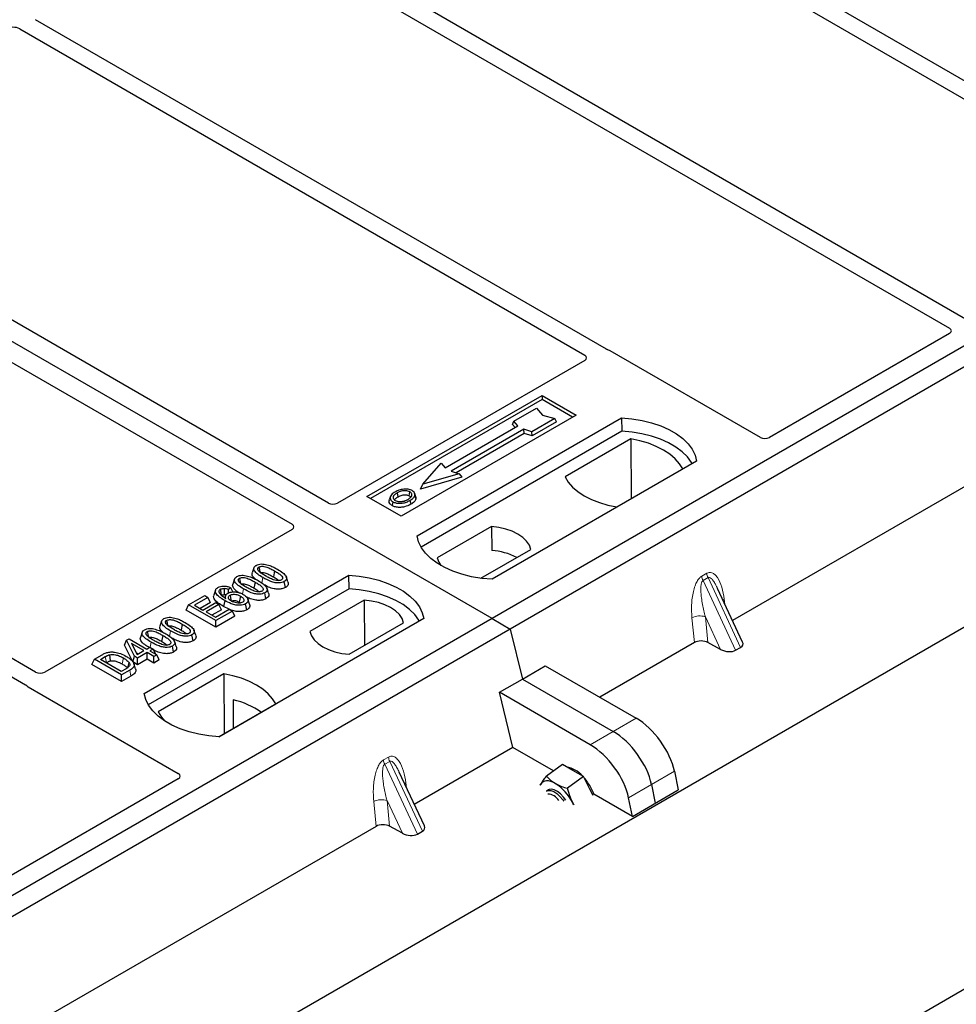
# Model space of a CAD drawing. Units: millimetres. Extents: x 0 to 420, y 0 to 297.
# Drawn here: x 358 to 373, y 167 to 182 of the extents above; entities that cross this region are included whole.
import ezdxf

# ---------------------------------------------------------------- set-up
doc = ezdxf.new("R2010")
doc.units = ezdxf.units.MM

msp = doc.modelspace()

# ---------------------------------------------------------------- linework, layer by layer
at = {"color": 7, "linetype": 'Continuous', "lineweight": 25}
for p, q in [((365.34694, 172.61012), (327.51673, 194.44904)), ((375.90952, 179.11578), (364.64827, 185.61676)), ((364.40078, 185.47389), (375.66203, 178.9729)), ((372.70986, 177.26865), (361.44861, 183.76963)), ((361.20113, 183.62676), (372.46238, 177.12578)), ((383.73172, 183.22343), (365.34694, 172.61012)), ((384.01456, 183.06015), (365.62979, 172.44684)), ((367.12583, 176.798), (358.24895, 181.92251)), ((358.00147, 181.77964), (366.78784, 176.70737)), ((396.64559, 180.67692), (236.13235, 88.0146)), ((238.12993, 94.80125), (386.29928, 180.3376)), ((362.80205, 174.40582), (354.01467, 179.47867)), ((353.44898, 179.1521), (362.23636, 174.07926)), ((372.4628, 177.04458), (369.65961, 175.42633)), ((358.24953, 171.77831), (349.46315, 176.85057)), ((349.21567, 176.7077), (358.09254, 171.58319)), ((369.51956, 175.42633), (367.18473, 176.7742)), ((366.78826, 176.62617), (362.94209, 174.40582)), ((363.4024, 174.50827), (366.12476, 176.07986)), ((366.12476, 176.07986), (366.65509, 175.7737)), ((366.12476, 176.07986), (366.12476, 176.01742)), ((375.21194, 176.11594), (369.08767, 172.58047)), ((366.12476, 176.01742), (363.45647, 174.47705)), ((366.60102, 175.74249), (366.12476, 176.01742)), ((366.65509, 175.7737), (363.93273, 174.20212)), ((365.68522, 175.68046), (366.03877, 175.88456)), ((366.03877, 175.88456), (366.13305, 175.77571)), ((366.13305, 175.77571), (366.32161, 175.72128)), ((364.18022, 173.89596), (367.3622, 175.73288)), ((364.61749, 174.95386), (365.74886, 175.60699)), ((365.66403, 175.62937), (365.68522, 175.68046)), ((365.70523, 175.5818), (365.66403, 175.62937)), ((365.74886, 175.60699), (365.68522, 175.68046)), ((366.32161, 175.72128), (365.96806, 175.51718)), ((366.35102, 175.67096), (365.9715, 175.45187)), ((366.35102, 175.67096), (366.32161, 175.72128)), ((367.3622, 175.73288), (367.36548, 175.52352)), ((367.36548, 175.52352), (364.24408, 173.72157)), ((365.84078, 175.55392), (364.70941, 174.90079)), ((365.84422, 175.48861), (364.78712, 174.87836)), ((365.96806, 175.51718), (365.84078, 175.55392)), ((365.84422, 175.48861), (365.84078, 175.55392)), ((365.9715, 175.45187), (365.84422, 175.48861)), ((365.9715, 175.45187), (365.96806, 175.51718)), ((367.50489, 175.40346), (366.48321, 174.81366)), ((367.50489, 175.40346), (367.51053, 174.47497)), ((364.271, 174.70077), (364.55385, 175.02734)), ((364.55385, 175.02734), (364.61749, 174.95386)), ((368.52892, 175.05935), (365.34694, 173.22243)), ((364.83669, 174.86405), (364.271, 174.70077)), ((364.70941, 174.90079), (364.83669, 174.86405)), ((364.83669, 174.86405), (364.87563, 174.81098)), ((367.29021, 174.34778), (368.31189, 174.93759)), ((364.87563, 174.81098), (364.23206, 174.62521)), ((364.23206, 174.62521), (364.271, 174.70077)), ((364.16199, 174.50579), (364.14487, 174.557)), ((363.93273, 174.20212), (363.4024, 174.50827)), ((363.76596, 174.50767), (363.74885, 174.45649)), ((362.23636, 173.99841), (358.39019, 171.77807)), ((365.33968, 174.04125), (364.49417, 173.55315)), ((365.33968, 174.04125), (365.34249, 173.66902)), ((365.17366, 173.23818), (365.95222, 173.68764)), ((361.644, 173.40129), (361.61772, 173.32266)), ((361.96587, 173.35243), (361.94692, 173.25984)), ((359.93758, 171.44674), (363.11956, 173.28366)), ((361.3415, 173.22666), (361.31522, 173.14803)), ((361.66338, 173.1778), (361.64443, 173.08521)), ((362.13331, 173.09427), (362.11438, 173.18688)), ((363.12284, 173.07429), (363.11956, 173.28366)), ((363.12284, 173.07429), (360.00144, 171.27235)), ((361.0465, 173.05432), (361.02018, 172.97559)), ((361.2865, 173.09065), (361.24793, 173.06202)), ((361.25089, 173.01062), (361.24793, 173.06202)), ((361.31734, 173.02587), (361.2865, 173.09065)), ((361.83082, 172.91964), (361.81188, 173.01225)), ((369.24427, 172.24555), (368.85423, 173.07972)), ((360.62586, 172.82378), (360.87931, 172.9701)), ((360.9289, 172.94147), (360.71953, 172.8206)), ((360.9668, 172.85982), (360.80919, 172.76883)), ((360.85176, 172.74426), (361.05012, 172.85877)), ((360.87931, 172.9701), (360.9289, 172.94147)), ((360.9668, 172.85982), (360.9289, 172.94147)), ((361.05012, 172.85877), (361.09971, 172.83014)), ((361.20364, 172.96736), (361.19295, 172.93538)), ((361.41717, 172.86715), (361.43476, 172.85415)), ((361.53461, 172.74864), (361.51559, 172.8412)), ((361.57687, 172.834), (361.55063, 172.91252)), ((363.35978, 172.89828), (362.51427, 172.41018)), ((363.35978, 172.89828), (363.36505, 172.19409)), ((360.58796, 172.74213), (360.62586, 172.82378)), ((361.05012, 172.47533), (360.58796, 172.74213)), ((361.05012, 172.57886), (360.62586, 172.82378)), ((360.71953, 172.8206), (360.85176, 172.74426)), ((361.09971, 172.83014), (360.90135, 172.71563)), ((360.90135, 172.71563), (361.04461, 172.63293)), ((361.1376, 172.74849), (360.99102, 172.66387)), ((361.04461, 172.63293), (361.2595, 172.75698)), ((361.30909, 172.72836), (361.05012, 172.57886)), ((361.1376, 172.74849), (361.09971, 172.83014)), ((361.25819, 172.75623), (361.17106, 172.79929)), ((361.2595, 172.75698), (361.30909, 172.72836)), ((361.34698, 172.6467), (361.30909, 172.72836)), ((365.34694, 172.61012), (346.96217, 161.99682)), ((360.20866, 172.57269), (360.18238, 172.49405)), ((361.34698, 172.6467), (361.05012, 172.47533)), ((361.05012, 172.47533), (361.05012, 172.57886)), ((364.28628, 172.61012), (361.1043, 170.7732)), ((363.12682, 172.05657), (363.97232, 172.54466)), ((365.34694, 172.61012), (365.62979, 172.44684)), ((365.62979, 172.44684), (347.24501, 161.83354)), ((359.90617, 172.39806), (359.87989, 172.31943)), ((360.53054, 172.52383), (360.51159, 172.43124)), ((365.62979, 172.44684), (365.8186, 171.67113)), ((359.63065, 172.19584), (359.66081, 172.27303)), ((359.66081, 172.27303), (359.70239, 172.29704)), ((359.78504, 172.02667), (359.66081, 172.27303)), ((359.70239, 172.29704), (359.97789, 172.138)), ((359.93381, 172.11255), (359.74208, 172.22323)), ((359.74208, 172.22323), (359.82852, 172.05177)), ((360.22804, 172.3492), (360.20909, 172.25661)), ((360.69798, 172.26566), (360.67904, 172.35828)), ((368.49442, 172.238), (367.02256, 171.38831)), ((368.90187, 172.13117), (368.70404, 172.23914)), ((359.76124, 171.93688), (359.63065, 172.19584)), ((359.81569, 172.07721), (359.84414, 172.06079)), ((359.82852, 172.05177), (359.93381, 172.11255)), ((359.9834, 172.08392), (359.83463, 171.99804)), ((359.97789, 172.138), (360.02748, 172.16662)), ((360.08809, 172.02349), (359.9834, 172.08392)), ((359.9834, 171.98039), (359.9834, 172.08392)), ((360.02748, 172.16662), (360.07707, 172.138)), ((360.07707, 172.138), (360.02748, 172.10937)), ((360.02748, 172.10937), (360.13217, 172.04893)), ((360.07707, 172.138), (360.11336, 172.05979)), ((360.39548, 172.09104), (360.37655, 172.18365)), ((369.13519, 172.11886), (369.21318, 172.16388)), ((359.12508, 171.89762), (359.16297, 171.97927)), ((359.16297, 171.97927), (359.28255, 172.04831)), ((359.58724, 171.73435), (359.16297, 171.97927)), ((359.25664, 171.97609), (359.33111, 172.01908)), ((359.58173, 171.78843), (359.25664, 171.97609)), ((359.34631, 171.92433), (359.34992, 171.92641)), ((359.76124, 171.93688), (359.78504, 172.02667)), ((359.83463, 171.89451), (359.76124, 171.93688)), ((359.83463, 171.99804), (359.78504, 172.02667)), ((359.83463, 171.89451), (359.83463, 171.99804)), ((359.9834, 171.98039), (359.83463, 171.89451)), ((360.08809, 171.91996), (359.9834, 171.98039)), ((360.13217, 172.04893), (360.08809, 172.02349)), ((360.08809, 171.91996), (360.08809, 172.02349)), ((360.17006, 171.96728), (360.08809, 171.91996)), ((360.17006, 171.96728), (360.13217, 172.04893)), ((359.58724, 171.63082), (359.12508, 171.89762)), ((359.6574, 171.83211), (359.58173, 171.78843)), ((359.71233, 171.80657), (359.58724, 171.73435)), ((359.80314, 171.83192), (359.7769, 171.91043)), ((365.8186, 171.67113), (366.17563, 171.87723)), ((366.17563, 171.87723), (367.5882, 171.06177)), ((359.58724, 171.63082), (359.58724, 171.73435)), ((359.73143, 171.71406), (359.58724, 171.63082)), ((361.17629, 171.75003), (360.1546, 171.16023)), ((361.17629, 171.75003), (361.18192, 170.82154)), ((365.46157, 171.46502), (365.8186, 171.67113)), ((365.8186, 171.67113), (367.23117, 170.85567)), ((358.13377, 171.54919), (360.46859, 170.20132)), ((365.67027, 170.60765), (365.46157, 171.46502)), ((366.87415, 170.64956), (365.46157, 171.46502)), ((361.32145, 171.34772), (361.32352, 170.90329)), ((361.09869, 170.7735), (361.98329, 171.28416)), ((365.67027, 170.60765), (364.13792, 169.72305)), ((366.30419, 170.2417), (365.67027, 170.60765)), ((366.44123, 170.34306), (366.19316, 170.15959)), ((366.60446, 170.24935), (366.44123, 170.34306)), ((366.76768, 170.15565), (366.60446, 170.24935)), ((368.18455, 170.23703), (368.24346, 169.94661)), ((360.46859, 170.12047), (357.6654, 168.50223)), ((364.29452, 169.38812), (363.90448, 170.22229)), ((366.76768, 170.15565), (366.51961, 169.97218)), ((366.86944, 169.95817), (366.76768, 170.15565)), ((366.10668, 170.03732), (366.09643, 170.01537)), ((366.09706, 170.01852), (366.10668, 170.03732)), ((366.223, 169.94714), (366.19597, 169.92715)), ((366.91896, 169.86206), (366.86944, 169.95817)), ((367.52941, 169.53439), (368.24346, 169.94661)), ((367.82752, 170.03092), (367.88644, 169.7405)), ((367.52941, 169.53439), (366.92984, 169.88051)), ((367.52941, 169.53439), (367.4705, 169.82482)), ((366.61563, 169.71564), (366.59635, 169.7562)), ((366.59635, 169.7562), (366.61961, 169.71524)), ((363.54468, 169.38057), (357.42041, 165.84511)), ((363.95213, 169.27374), (363.75429, 169.38171)), ((364.18545, 169.26143), (364.26343, 169.30645))]:
    msp.add_line(p, q, dxfattribs=at)
at = {"color": 8, "linetype": 'Continuous', "lineweight": 18}
for p, q in [((368.60849, 173.27025), (368.68648, 173.31527)), ((361.7671, 173.16366), (361.78421, 173.24736)), ((368.70624, 173.24808), (368.62825, 173.20306)), ((369.13519, 172.11886), (368.62825, 173.20306)), ((368.70624, 173.24808), (369.21318, 172.16388)), ((361.46528, 172.99232), (361.48172, 173.07274)), ((368.95823, 172.9123), (368.96795, 172.83651)), ((368.49442, 172.238), (368.45623, 172.6225)), ((368.90187, 172.13117), (368.66429, 172.63928)), ((368.66429, 172.63928), (368.70404, 172.23914)), ((360.33177, 172.33505), (360.34888, 172.41876)), ((360.03022, 172.16504), (360.04639, 172.24414)), ((359.33111, 172.01908), (359.34992, 171.92641)), ((359.73143, 171.71406), (359.71233, 171.80657)), ((367.5882, 171.06177), (367.23117, 170.85567)), ((367.23117, 170.85567), (366.87415, 170.64956)), ((363.65875, 170.41282), (363.73673, 170.45784)), ((363.75649, 170.39065), (363.6785, 170.34563)), ((363.75649, 170.39065), (364.26343, 169.30645)), ((364.18545, 169.26143), (363.6785, 170.34563)), ((367.82752, 170.03092), (368.18455, 170.23703)), ((364.00848, 170.05487), (364.0182, 169.97908)), ((367.4705, 169.82482), (367.82752, 170.03092)), ((363.95213, 169.27374), (363.71454, 169.78186)), ((363.71454, 169.78186), (363.75429, 169.38171)), ((363.54468, 169.38057), (363.50648, 169.76507))]:
    msp.add_line(p, q, dxfattribs=at)
at = {"color": 7, "linetype": 'Continuous', "lineweight": 25, "flags": 128}
for points in [[(367.3622, 175.73288), (367.52312, 175.71872), (367.67965, 175.69292), (367.82927, 175.6559), (367.96957, 175.60826), (368.09831, 175.55075), (368.21342, 175.4843), (368.31304, 175.40998), (368.39558, 175.32898), (368.4597, 175.24261), (368.50439, 175.15225), (368.52892, 175.05935)], [(368.46126, 175.02028), (368.45061, 175.03819), (368.38695, 175.12352), (368.30519, 175.20355), (368.20662, 175.27699), (368.09282, 175.34269), (367.9656, 175.39959), (367.82698, 175.44679), (367.67916, 175.48354), (367.52451, 175.50925), (367.36548, 175.52352)], [(368.31189, 174.93759), (368.26214, 175.0186), (368.195, 175.09532), (368.11157, 175.16651), (368.01318, 175.23102), (367.90143, 175.28782), (367.77812, 175.33598), (367.64522, 175.37474), (367.50489, 175.40346)], [(366.48321, 174.81366), (366.53297, 174.73264), (366.6001, 174.65593), (366.68353, 174.58474), (366.78192, 174.52022), (366.89367, 174.46343), (367.01699, 174.41526), (367.14988, 174.37651), (367.29021, 174.34778)], [(363.88678, 174.50535), (363.88066, 174.53546), (363.87453, 174.56557)], [(364.05767, 174.52046), (364.06383, 174.55055), (364.06999, 174.58065)], [(364.14529, 174.52513), (364.15391, 174.49784), (364.16252, 174.47056)], [(363.80625, 174.42791), (363.80008, 174.39782), (363.79392, 174.36774)], [(364.07052, 174.44779), (364.0767, 174.41771), (364.08288, 174.38763)], [(365.95222, 173.68764), (365.92796, 173.75334), (365.88541, 173.81586), (365.82569, 173.87352), (365.75044, 173.92477), (365.66168, 173.96821), (365.5618, 174.00268), (365.45349, 174.02725), (365.33968, 174.04125)], [(365.34694, 173.22243), (365.18602, 173.23659), (365.02949, 173.26239), (364.87987, 173.29941), (364.73956, 173.34705), (364.61083, 173.40456), (364.49572, 173.47101), (364.3961, 173.54533), (364.31356, 173.62633), (364.24943, 173.7127), (364.20475, 173.80307), (364.18022, 173.89596)], [(364.49417, 173.55315), (364.51843, 173.48745), (364.55126, 173.43684)], [(361.72188, 173.41197), (361.72965, 173.374), (361.73779, 173.33419)], [(361.41939, 173.23734), (361.42715, 173.19938), (361.43529, 173.15957)], [(362.1736, 173.18154), (362.16058, 173.22054), (362.14756, 173.25955)], [(363.11956, 173.28366), (363.28048, 173.2695), (363.43701, 173.2437), (363.58663, 173.20668), (363.72693, 173.15903), (363.85567, 173.10152), (363.97078, 173.03507), (364.0704, 172.96075), (364.15294, 172.87976), (364.21706, 172.79338), (364.26175, 172.70302), (364.28628, 172.61012)], [(361.14188, 172.9736), (361.13315, 173.01625), (361.12292, 173.0662)], [(361.18396, 173.07827), (361.18245, 173.02274), (361.18131, 172.98121)], [(361.8711, 173.00691), (361.85808, 173.04591), (361.84506, 173.08492)], [(364.21862, 172.57106), (364.20797, 172.58897), (364.14431, 172.6743), (364.06255, 172.75432), (363.96398, 172.82777), (363.85018, 172.89346), (363.72296, 172.95036), (363.58434, 172.99757), (363.43652, 173.03431), (363.28187, 173.06003), (363.12284, 173.07429)], [(361.18999, 172.8919), (361.18052, 172.8456), (361.17106, 172.79929)], [(361.27341, 172.97495), (361.28221, 172.93142), (361.29216, 172.88223)], [(361.43613, 172.95974), (361.42665, 172.91344), (361.41717, 172.86715)], [(363.97232, 172.54466), (363.94806, 172.61037), (363.90551, 172.67289), (363.8458, 172.73055), (363.77054, 172.78179), (363.68178, 172.82524), (363.5819, 172.85971), (363.47359, 172.88427), (363.35978, 172.89828)], [(360.28655, 172.58337), (360.29431, 172.5454), (360.30245, 172.50559)], [(359.98405, 172.40874), (359.99182, 172.37077), (359.99996, 172.33096)], [(360.73826, 172.35293), (360.72524, 172.39194), (360.71222, 172.43095)], [(362.51427, 172.41018), (362.53853, 172.34448), (362.58109, 172.28195), (362.6408, 172.22429), (362.71606, 172.17305), (362.80482, 172.12961), (362.9047, 172.09514), (363.01301, 172.07057), (363.12682, 172.05657)], [(360.43577, 172.17831), (360.42275, 172.21731), (360.40973, 172.25632)], [(359.39955, 172.04885), (359.40433, 172.0008), (359.4091, 171.95274)], [(359.70139, 171.92888), (359.68911, 171.88496), (359.67683, 171.84104)], [(361.98329, 171.28416), (361.93353, 171.36517), (361.8664, 171.44189), (361.78296, 171.51308), (361.68458, 171.57759), (361.57283, 171.63439), (361.44951, 171.68255), (361.31662, 171.72131), (361.17629, 171.75003)], [(361.1043, 170.7732), (360.94338, 170.78736), (360.78685, 170.81316), (360.63723, 170.85018), (360.49692, 170.89783), (360.36818, 170.95534), (360.25308, 171.02179), (360.15346, 171.09611), (360.07092, 171.17711), (360.00679, 171.26348), (359.96211, 171.35384), (359.93758, 171.44674)], [(360.1546, 171.16023), (360.20436, 171.07922), (360.25179, 171.02263)], [(366.33137, 170.04738), (366.29481, 170.06599), (366.25957, 170.07912), (366.22625, 170.08656), (366.19541, 170.08817), (366.16759, 170.08393), (366.14326, 170.07391), (366.12284, 170.05829), (366.10668, 170.03732)], [(366.19597, 169.92715), (366.22186, 169.9384), (366.26137, 169.9376), (366.30705, 169.92111), (366.35551, 169.89017), (366.40318, 169.84706), (366.44649, 169.79498), (366.46177, 169.77264)], [(366.49258, 169.78668), (366.45658, 169.83708), (366.41108, 169.88593), (366.36265, 169.92441), (366.31489, 169.94967), (366.27134, 169.95984), (366.23524, 169.95416), (366.223, 169.94714)], [(366.92984, 169.88051), (366.92308, 169.89995), (366.89044, 169.97371)]]:
    msp.add_lwpolyline(points, dxfattribs=at)
at = {"color": 8, "linetype": 'Continuous', "lineweight": 18, "flags": 128}
for points in [[(368.93895, 172.89854), (368.93992, 172.89937), (368.95823, 172.9123)], [(359.61461, 171.99846), (359.60512, 171.95217), (359.59563, 171.90589)], [(363.9892, 170.04111), (363.99018, 170.04194), (364.00848, 170.05487)]]:
    msp.add_lwpolyline(points, dxfattribs=at)
at = {"color": 7, "linetype": 'Continuous', "lineweight": 25}
for centre, radius, start, end in [((365.28372, 172.69806), 0.97274, 62.50722, 86.535942), ((361.03192, 170.09353), 1.28717, 55.413394, 77.00104), ((366.4268, 169.88198), 0.43097, 40.963202, 79.317795), ((366.1801, 169.60477), 0.80044, 27.446593, 41.846162), ((365.94382, 169.42854), 0.73018, 26.663009, 57.942757), ((366.20627, 169.67206), 0.20993, 31.965811, 88.039566)]:
    msp.add_arc(centre, radius, start, end, dxfattribs=at)
at = {"color": 8, "linetype": 'Continuous', "lineweight": 18}
for centre, radius, start, end in [((368.90414, 173.34277), 0.21939, 187.201049, 205.569547), ((368.82615, 173.29775), 0.21939, 187.201049, 205.569547), ((368.58044, 172.3807), 0.27183, 72.03349, 117.188958), ((363.8764, 170.44032), 0.21939, 187.201049, 205.569547), ((363.95439, 170.48534), 0.21939, 187.201049, 205.569547), ((363.63069, 169.52328), 0.27183, 72.03349, 117.188958)]:
    msp.add_arc(centre, radius, start, end, dxfattribs=at)
at = {"color": 7, "linetype": 'Continuous', "lineweight": 25}
for centre, major_axis, ratio, start_param, end_param in [((357.8958, 181.71771), (0.15, 0), 0.58168964, 0.78919626, 2.35239639), ((372.39053, 177.0853), (0.10129, -0.00051), 0.5703075, 5.50967628, 7.06834258), ((366.716, 176.6669), (0.10129, -0.00051), 0.5703075, 5.50967628, 7.06834258), ((367.11471, 176.73218), (0.1, 0), 0.5885797, 0.79508335, 1.14385072), ((369.58958, 175.46835), (0.1, 0), 0.5885797, 3.936676, 5.48810196), ((362.87207, 174.44784), (0.1, 0), 0.5885797, 3.936676, 5.48810196), ((362.16357, 174.03884), (0.10196, 0), 0.56621236, 5.50747233, 7.05889829), ((368.60128, 172.17603), (0.15057, -0.00126), 0.57858637, 0.82458815, 2.36470515), ((369.08126, 172.24004), (0.16845, -0.03031), 0.55151739, 5.70491011, 6.6549599), ((369.00327, 172.19502), (0.16845, -0.03031), 0.55151739, 4.16902037, 5.70491011), ((358.31964, 171.81978), (0.10007, -0.00053), 0.58431173, 3.93916949, 5.49783579), ((358.20655, 171.58961), (0.10196, 0), 0.56621236, 3.56853826, 3.91730564), ((367.66274, 170.4924), (-0.44408, 0.60843), 0.49196336, 3.96157288, 5.44510274), ((367.30571, 170.28629), (-0.44408, 0.60843), 0.49196336, 3.96157288, 5.44510274), ((366.94868, 170.08018), (-0.44408, 0.60843), 0.49196336, 3.96157288, 5.44510274), ((360.39581, 170.1609), (0.10196, 0), 0.56621236, 5.50747233, 7.05889829), ((363.65154, 169.3186), (0.15057, -0.00126), 0.57858637, 0.82458815, 2.36470515), ((364.13151, 169.38261), (0.16845, -0.03031), 0.55151739, 5.70491011, 6.6549599), ((364.05352, 169.33759), (0.16845, -0.03031), 0.55151739, 4.16902037, 5.70491011)]:
    msp.add_ellipse(centre, major_axis=major_axis, ratio=ratio, start_param=start_param, end_param=end_param, dxfattribs=at)
for points, knots in [([(367.15612, 176.78576), (367.15072, 176.7874), (367.14254, 176.78988), (367.13269, 176.79425), (367.12812, 176.79674), (367.12583, 176.798)], [0, 0, 0, 0, 0.491969333, 0.74498878, 1, 1, 1, 1]), ([(367.15612, 176.78576), (367.15072, 176.7874), (367.14254, 176.78988), (367.13269, 176.79425), (367.12812, 176.79674), (367.12583, 176.798)], [0, 0, 0, 0, 0.491969333, 0.74498878, 1, 1, 1, 1]), ([(363.84387, 174.58272), (363.82123, 174.56813), (363.78497, 174.54476), (363.7611, 174.50337), (363.76254, 174.4687), (363.78224, 174.44299), (363.80047, 174.43154), (363.80625, 174.42791)], [0, 0, 0, 0, 0.33256791, 0.53255571, 0.73347326, 0.91545454, 1, 1, 1, 1]), ([(363.87453, 174.56557), (363.85605, 174.55392), (363.82819, 174.53637), (363.80771, 174.5065), (363.80643, 174.48236), (363.81878, 174.46156), (363.8341, 174.45154), (363.84045, 174.44738)], [0, 0, 0, 0, 0.34877824, 0.52564357, 0.70353923, 0.87724806, 1, 1, 1, 1]), ([(363.97294, 174.62326), (363.95975, 174.62153), (363.93432, 174.6182), (363.88904, 174.6057), (363.86173, 174.59181), (363.84387, 174.58272)], [0, 0, 0, 0, 0.27153343, 0.52362658, 1, 1, 1, 1]), ([(364.06999, 174.58065), (364.06015, 174.58536), (364.03989, 174.59506), (363.99871, 174.60002), (363.9557, 174.59726), (363.91215, 174.58531), (363.88789, 174.57258), (363.87453, 174.56557)], [0, 0, 0, 0, 0.17225862, 0.35447336, 0.55448452, 0.75462439, 1, 1, 1, 1]), ([(363.88678, 174.50535), (363.90612, 174.51523), (363.93488, 174.52992), (363.9846, 174.53668), (364.01908, 174.53489), (364.0435, 174.52797), (364.054, 174.5224), (364.05767, 174.52046)], [0, 0, 0, 0, 0.39404297, 0.58598289, 0.77829649, 0.92258077, 1, 1, 1, 1]), ([(364.10419, 174.60012), (364.08916, 174.60723), (364.05993, 174.62105), (364.01109, 174.62596), (363.98304, 174.62398), (363.97294, 174.62326)], [0, 0, 0, 0, 0.40401189, 0.78531098, 1, 1, 1, 1]), ([(364.03945, 174.46471), (364.05688, 174.47585), (364.08405, 174.49322), (364.10263, 174.52349), (364.10255, 174.54725), (364.09045, 174.56717), (364.07638, 174.57644), (364.06999, 174.58065)], [0, 0, 0, 0, 0.33950006, 0.52937578, 0.72004699, 0.8728419, 1, 1, 1, 1]), ([(364.05767, 174.52046), (364.06515, 174.51568), (364.07647, 174.50844), (364.07943, 174.499), (364.08044, 174.49579)], [0, 0, 0, 0, 0.66017169, 1, 1, 1, 1]), ([(364.07052, 174.44779), (364.07974, 174.45346), (364.09819, 174.4648), (364.12832, 174.48955), (364.13861, 174.51113), (364.14529, 174.52513)], [0, 0, 0, 0, 0.25969956, 0.51986824, 1, 1, 1, 1]), ([(364.14529, 174.52513), (364.14649, 174.53807), (364.14853, 174.55996), (364.12747, 174.5853), (364.1107, 174.59597), (364.10419, 174.60012)], [0, 0, 0, 0, 0.46933543, 0.79410241, 1, 1, 1, 1]), ([(363.79392, 174.36774), (363.7802, 174.37754), (363.754, 174.39628), (363.74231, 174.42901), (363.74798, 174.44831), (363.75036, 174.45639)], [0, 0, 0, 0, 0.389779685, 0.744441288, 1, 1, 1, 1]), ([(364.08288, 174.38763), (364.05277, 174.37286), (364.00592, 174.34989), (363.9242, 174.33792), (363.86068, 174.34191), (363.81753, 174.35502), (363.79874, 174.36514), (363.79392, 174.36774)], [0, 0, 0, 0, 0.36015544, 0.56032976, 0.76223452, 0.93895227, 1, 1, 1, 1]), ([(363.80625, 174.42791), (363.82021, 174.42133), (363.84797, 174.40825), (363.90044, 174.40159), (363.95842, 174.40521), (364.01806, 174.42036), (364.05313, 174.4387), (364.07052, 174.44779)], [0, 0, 0, 0, 0.17995249, 0.35775996, 0.52391077, 0.76388676, 1, 1, 1, 1]), ([(363.83017, 174.45645), (363.83536, 174.46389), (363.84825, 174.48237), (363.87237, 174.49675), (363.88678, 174.50535)], [0, 0, 0, 0, 0.40246231, 1, 1, 1, 1]), ([(363.84045, 174.44738), (363.84979, 174.44294), (363.86954, 174.43354), (363.90786, 174.42835), (363.93955, 174.42963), (363.9564, 174.4331), (363.96115, 174.43408)], [0, 0, 0, 0, 0.2772344, 0.58639771, 0.88341737, 1, 1, 1, 1]), ([(363.96115, 174.43408), (363.97325, 174.43732), (363.99367, 174.4428), (364.01934, 174.45372), (364.03272, 174.46103), (364.03945, 174.46471)], [0, 0, 0, 0, 0.41949295, 0.70780539, 1, 1, 1, 1]), ([(364.16252, 174.47056), (364.15548, 174.45561), (364.14463, 174.43259), (364.11265, 174.40599), (364.09287, 174.39379), (364.08288, 174.38763)], [0, 0, 0, 0, 0.47867833, 0.7367445, 1, 1, 1, 1]), ([(364.15908, 174.50548), (364.16173, 174.49942), (364.16676, 174.48789), (364.16388, 174.47614), (364.16252, 174.47056)], [0, 0, 0, 0, 0.52557041, 1, 1, 1, 1]), ([(361.67961, 173.43846), (361.69108, 173.44404), (361.71415, 173.45525), (361.75898, 173.46151), (361.78818, 173.45895), (361.80247, 173.4577)], [0, 0, 0, 0, 0.33548889, 0.67494377, 1, 1, 1, 1]), ([(361.80247, 173.4577), (361.83239, 173.45124), (361.8868, 173.4395), (361.95329, 173.40907), (361.99109, 173.38826), (362.01012, 173.37778)], [0, 0, 0, 0, 0.3775863, 0.68660419, 1, 1, 1, 1]), ([(361.66989, 173.2233), (361.6524, 173.23911), (361.6249, 173.26398), (361.61141, 173.29995), (361.61797, 173.31642), (361.62035, 173.32239)], [0, 0, 0, 0, 0.52698098, 0.82856074, 1, 1, 1, 1]), ([(361.78421, 173.24736), (361.75572, 173.26479), (361.70294, 173.29706), (361.65466, 173.34399), (361.63917, 173.38239), (361.64457, 173.40955), (361.66253, 173.4279), (361.67581, 173.43611), (361.67961, 173.43846)], [0, 0, 0, 0, 0.322922926, 0.598005062, 0.722648968, 0.848619058, 0.956644043, 1, 1, 1, 1]), ([(361.82812, 173.27291), (361.79963, 173.28998), (361.75559, 173.31636), (361.71362, 173.35273), (361.70313, 173.37684), (361.70328, 173.3925), (361.71045, 173.40435), (361.71835, 173.40962), (361.72188, 173.41197)], [0, 0, 0, 0, 0.42969566, 0.66404719, 0.77832129, 0.87473803, 0.94392362, 1, 1, 1, 1]), ([(361.72188, 173.41197), (361.72837, 173.41508), (361.74139, 173.42133), (361.76945, 173.42481), (361.80473, 173.4229), (361.8538, 173.4099), (361.9079, 173.38479), (361.94643, 173.36329), (361.96587, 173.35243)], [0, 0, 0, 0, 0.08586754, 0.17235443, 0.28739312, 0.4467304, 0.72078093, 1, 1, 1, 1]), ([(361.74082, 173.31936), (361.74534, 173.3215), (361.75407, 173.32565), (361.77371, 173.32743), (361.79973, 173.32567), (361.84186, 173.31404), (361.89152, 173.29078), (361.92834, 173.27022), (361.94692, 173.25984)], [0, 0, 0, 0, 0.06921339, 0.13387493, 0.23242622, 0.38207478, 0.68819901, 1, 1, 1, 1]), ([(361.96587, 173.35243), (361.98534, 173.34077), (362.023, 173.31822), (362.06621, 173.28687), (362.08756, 173.25901), (362.09169, 173.23965), (362.08657, 173.22474), (362.07799, 173.217), (362.07231, 173.21351), (362.07159, 173.21307)], [0, 0, 0, 0, 0.29298509, 0.56692964, 0.7187245, 0.83801367, 0.91344454, 0.98903477, 1, 1, 1, 1]), ([(362.01012, 173.37778), (362.0386, 173.36034), (362.09143, 173.32799), (362.13959, 173.28093), (362.15491, 173.24244), (362.14915, 173.21535), (362.13116, 173.19722), (362.11804, 173.18914), (362.11438, 173.18688)], [0, 0, 0, 0, 0.32337645, 0.59983946, 0.7245035, 0.85052091, 0.95824464, 1, 1, 1, 1]), ([(361.41183, 173.01375), (361.40121, 173.02044), (361.36227, 173.04496), (361.3257, 173.08429), (361.30882, 173.12529), (361.31545, 173.14178), (361.31786, 173.14776)], [0, 0, 0, 0, 0.18118081, 0.66442753, 0.87837636, 1, 1, 1, 1]), ([(361.48172, 173.07274), (361.45322, 173.09016), (361.40045, 173.12243), (361.35216, 173.16937), (361.33668, 173.20777), (361.34207, 173.23493), (361.36003, 173.25328), (361.37331, 173.26148), (361.37712, 173.26384)], [0, 0, 0, 0, 0.32292293, 0.59800506, 0.72264897, 0.84861906, 0.95664404, 1, 1, 1, 1]), ([(361.37712, 173.26384), (361.38858, 173.26941), (361.41165, 173.28063), (361.45649, 173.28688), (361.48569, 173.28432), (361.49997, 173.28307)], [0, 0, 0, 0, 0.33548889, 0.67494377, 1, 1, 1, 1]), ([(361.52563, 173.09828), (361.49713, 173.11535), (361.4531, 173.14173), (361.41113, 173.17811), (361.40064, 173.20221), (361.40079, 173.21787), (361.40796, 173.22973), (361.41585, 173.23499), (361.41939, 173.23734)], [0, 0, 0, 0, 0.429695658, 0.664047191, 0.778321291, 0.874738025, 0.943923621, 1, 1, 1, 1]), ([(361.41939, 173.23734), (361.42587, 173.24046), (361.43889, 173.2467), (361.46696, 173.25019), (361.50223, 173.24827), (361.55131, 173.23527), (361.6054, 173.21017), (361.64393, 173.18866), (361.66338, 173.1778)], [0, 0, 0, 0, 0.085867544, 0.172354431, 0.287393119, 0.446730401, 0.720780929, 1, 1, 1, 1]), ([(361.43833, 173.14473), (361.44284, 173.14688), (361.45158, 173.15102), (361.47122, 173.1528), (361.49724, 173.15104), (361.53937, 173.13942), (361.58902, 173.11616), (361.62585, 173.09559), (361.64443, 173.08521)], [0, 0, 0, 0, 0.06921339, 0.13387493, 0.23242622, 0.38207478, 0.68819901, 1, 1, 1, 1]), ([(361.49997, 173.28307), (361.52989, 173.27661), (361.5843, 173.26487), (361.6508, 173.23444), (361.68859, 173.21363), (361.70763, 173.20315)], [0, 0, 0, 0, 0.3775863, 0.68660419, 1, 1, 1, 1]), ([(361.66338, 173.1778), (361.68284, 173.16615), (361.72051, 173.14359), (361.76372, 173.11225), (361.78507, 173.08438), (361.7892, 173.06502), (361.78407, 173.05012), (361.7755, 173.04237), (361.76982, 173.03889), (361.7691, 173.03844)], [0, 0, 0, 0, 0.29298509, 0.56692964, 0.7187245, 0.83801367, 0.91344454, 0.98903477, 1, 1, 1, 1]), ([(361.70763, 173.20315), (361.73611, 173.18571), (361.78893, 173.15337), (361.8371, 173.10631), (361.85242, 173.06782), (361.84665, 173.04073), (361.82866, 173.02259), (361.81555, 173.01451), (361.81188, 173.01225)], [0, 0, 0, 0, 0.32337645, 0.59983946, 0.7245035, 0.85052091, 0.95824464, 1, 1, 1, 1]), ([(362.11438, 173.18688), (362.10278, 173.18133), (362.0795, 173.17018), (362.02988, 173.16409), (361.96903, 173.16809), (361.88016, 173.19466), (361.82274, 173.2262), (361.78421, 173.24736)], [0, 0, 0, 0, 0.11604169, 0.23297639, 0.38370518, 0.58645038, 1, 1, 1, 1]), ([(362.07159, 173.21307), (362.06514, 173.21), (362.0522, 173.20384), (362.02409, 173.20045), (361.98839, 173.20263), (361.93927, 173.21587), (361.88541, 173.24091), (361.84733, 173.26218), (361.82812, 173.27291)], [0, 0, 0, 0, 0.08530317, 0.17114761, 0.28819988, 0.4516779, 0.72341504, 1, 1, 1, 1]), ([(361.94692, 173.25984), (361.9669, 173.24838), (361.9981, 173.2305), (362.02304, 173.20965), (362.03201, 173.20215)], [0, 0, 0, 0, 0.6405223, 1, 1, 1, 1]), ([(362.17222, 173.1814), (362.17535, 173.17341), (362.18264, 173.15481), (362.1729, 173.12581), (362.15164, 173.10553), (362.1368, 173.09641), (362.13331, 173.09427)], [0, 0, 0, 0, 0.25885445, 0.60222736, 0.90653802, 1, 1, 1, 1]), ([(361.18999, 172.8919), (361.16151, 172.90927), (361.10878, 172.94143), (361.05621, 172.98943), (361.04102, 173.03206), (361.04716, 173.06519), (361.06871, 173.08512), (361.08225, 173.09352), (361.08427, 173.09478)], [0, 0, 0, 0, 0.30530136, 0.56525074, 0.70904213, 0.85359439, 0.97821264, 1, 1, 1, 1]), ([(361.08427, 173.09478), (361.09672, 173.10078), (361.12177, 173.11284), (361.16857, 173.11851), (361.21858, 173.11462), (361.25722, 173.10357), (361.2798, 173.0936), (361.2865, 173.09065)], [0, 0, 0, 0, 0.21541474, 0.43313663, 0.61778347, 0.88673179, 1, 1, 1, 1]), ([(361.12292, 173.0662), (361.11772, 173.06262), (361.10639, 173.05483), (361.09869, 173.03753), (361.10131, 173.02025), (361.10737, 173.00916), (361.10966, 173.00497)], [0, 0, 0, 0, 0.2129452, 0.46453359, 0.7975601, 1, 1, 1, 1]), ([(361.10966, 173.00497), (361.11541, 172.99727), (361.12691, 172.98187), (361.16013, 172.95497), (361.18918, 172.93711), (361.20832, 172.92535)], [0, 0, 0, 0, 0.25461108, 0.50893835, 1, 1, 1, 1]), ([(361.12292, 173.0662), (361.13087, 173.06986), (361.14599, 173.07683), (361.16879, 173.07875), (361.18087, 173.07837), (361.18396, 173.07827)], [0, 0, 0, 0, 0.45237405, 0.85978887, 1, 1, 1, 1]), ([(361.24793, 173.06202), (361.23832, 173.06577), (361.21871, 173.07342), (361.1957, 173.07663), (361.18396, 173.07827)], [0, 0, 0, 0, 0.48980205, 1, 1, 1, 1]), ([(361.20832, 172.92535), (361.20442, 172.93681), (361.19765, 172.95666), (361.2103, 172.98542), (361.22892, 172.99882), (361.23828, 173.00556)], [0, 0, 0, 0, 0.40411966, 0.7002448, 1, 1, 1, 1]), ([(361.23828, 173.00556), (361.24957, 173.01088), (361.27219, 173.02155), (361.32087, 173.02768), (361.375, 173.02501), (361.43182, 173.01057), (361.46251, 172.99452), (361.47866, 172.98608)], [0, 0, 0, 0, 0.16044101, 0.32173363, 0.54012859, 0.75819574, 1, 1, 1, 1]), ([(361.27341, 172.97495), (361.28049, 172.97835), (361.29579, 172.98572), (361.32786, 172.99005), (361.36309, 172.98787), (361.4016, 172.97793), (361.42341, 172.96644), (361.43613, 172.95974)], [0, 0, 0, 0, 0.14902768, 0.32232446, 0.52006201, 0.72017384, 1, 1, 1, 1]), ([(361.81188, 173.01225), (361.80029, 173.0067), (361.777, 172.99556), (361.72738, 172.98947), (361.66653, 172.99346), (361.57766, 173.02004), (361.52025, 173.05158), (361.48172, 173.07274)], [0, 0, 0, 0, 0.11604169, 0.23297639, 0.38370518, 0.58645038, 1, 1, 1, 1]), ([(361.7691, 173.03844), (361.76265, 173.03538), (361.74971, 173.02922), (361.72159, 173.02582), (361.6859, 173.028), (361.63677, 173.04125), (361.58292, 173.06628), (361.54484, 173.08755), (361.52563, 173.09828)], [0, 0, 0, 0, 0.08530317, 0.17114761, 0.28819988, 0.4516779, 0.72341504, 1, 1, 1, 1]), ([(361.64443, 173.08521), (361.66441, 173.07376), (361.6956, 173.05587), (361.72055, 173.03502), (361.72951, 173.02752)], [0, 0, 0, 0, 0.6405223, 1, 1, 1, 1]), ([(362.13331, 173.09427), (362.11659, 173.08659), (362.085, 173.0721), (362.0208, 173.06659), (361.94632, 173.07402), (361.8696, 173.09985), (361.82295, 173.12501), (361.80029, 173.13723)], [0, 0, 0, 0, 0.16590757, 0.313253739, 0.495727028, 0.75503214, 1, 1, 1, 1]), ([(361.86973, 173.00677), (361.87286, 172.99878), (361.88014, 172.98019), (361.8704, 172.95118), (361.84915, 172.9309), (361.83431, 172.92178), (361.83082, 172.91964)], [0, 0, 0, 0, 0.258854453, 0.60222736, 0.906538016, 1, 1, 1, 1]), ([(361.17106, 172.79929), (361.14243, 172.81666), (361.08493, 172.85154), (361.02963, 172.90422), (361.01299, 172.94867), (361.02068, 172.96821), (361.02345, 172.97526)], [0, 0, 0, 0, 0.3522243, 0.70741213, 0.89442148, 1, 1, 1, 1]), ([(361.14188, 172.9736), (361.14671, 172.97587), (361.15614, 172.9803), (361.17087, 172.98153), (361.179, 172.98128), (361.18131, 172.98121)], [0, 0, 0, 0, 0.428443867, 0.837174527, 1, 1, 1, 1]), ([(361.20904, 172.97571), (361.20665, 172.9765), (361.19808, 172.9793), (361.18834, 172.98041), (361.18131, 172.98121)], [0, 0, 0, 0, 0.27862797, 1, 1, 1, 1]), ([(361.51559, 172.8412), (361.50255, 172.83499), (361.47637, 172.82252), (361.42173, 172.81598), (361.35664, 172.82065), (361.27421, 172.84621), (361.22217, 172.87444), (361.18999, 172.8919)], [0, 0, 0, 0, 0.13312969, 0.26742211, 0.43112312, 0.64824259, 1, 1, 1, 1]), ([(361.29519, 172.88206), (361.28427, 172.88912), (361.2642, 172.90208), (361.24833, 172.92615), (361.24792, 172.94782), (361.25798, 172.9647), (361.26883, 172.9719), (361.27341, 172.97495)], [0, 0, 0, 0, 0.271353854, 0.498241295, 0.726147745, 0.884304383, 1, 1, 1, 1]), ([(361.29216, 172.88223), (361.29762, 172.88484), (361.30859, 172.89008), (361.33261, 172.89268), (361.36157, 172.89036), (361.39145, 172.88101), (361.40875, 172.87168), (361.41717, 172.86715)], [0, 0, 0, 0, 0.14755265, 0.29674387, 0.49997526, 0.75672412, 1, 1, 1, 1]), ([(361.46918, 172.86531), (361.4607, 172.86141), (361.44464, 172.85404), (361.40967, 172.85054), (361.37098, 172.85297), (361.3296, 172.86408), (361.30697, 172.8759), (361.29519, 172.88206)], [0, 0, 0, 0, 0.1642811, 0.31092407, 0.5317739, 0.75613782, 1, 1, 1, 1]), ([(361.43613, 172.95974), (361.45052, 172.95047), (361.47464, 172.93495), (361.48958, 172.90865), (361.49026, 172.8893), (361.48293, 172.87478), (361.47357, 172.86833), (361.46918, 172.86531)], [0, 0, 0, 0, 0.347997213, 0.583056255, 0.764274904, 0.889515552, 1, 1, 1, 1]), ([(361.47866, 172.98608), (361.50199, 172.96962), (361.53731, 172.9447), (361.55578, 172.90445), (361.5525, 172.87527), (361.53616, 172.85427), (361.5206, 172.84439), (361.51559, 172.8412)], [0, 0, 0, 0, 0.38791814, 0.58709918, 0.75346497, 0.92063433, 1, 1, 1, 1]), ([(361.83082, 172.91964), (361.81409, 172.91196), (361.78251, 172.89747), (361.71829, 172.89195), (361.6439, 172.89944), (361.57443, 172.92238), (361.53397, 172.94395), (361.51761, 172.95267)], [0, 0, 0, 0, 0.17822216, 0.33650518, 0.53252266, 0.81107485, 1, 1, 1, 1]), ([(361.57469, 172.8337), (361.57686, 172.82927), (361.58406, 172.8146), (361.57749, 172.78816), (361.55862, 172.76385), (361.54039, 172.7523), (361.53461, 172.74864)], [0, 0, 0, 0, 0.14900942, 0.49352992, 0.83914788, 1, 1, 1, 1]), ([(361.53461, 172.74864), (361.51812, 172.74089), (361.48535, 172.72549), (361.41904, 172.71857), (361.34315, 172.72456), (361.29649, 172.74136), (361.27009, 172.75087)], [0, 0, 0, 0, 0.218273754, 0.433759787, 0.679703031, 1, 1, 1, 1]), ([(360.34888, 172.41876), (360.32038, 172.43619), (360.26761, 172.46846), (360.21932, 172.51539), (360.20384, 172.55379), (360.20923, 172.58095), (360.22719, 172.5993), (360.24047, 172.60751), (360.24428, 172.60986)], [0, 0, 0, 0, 0.32292293, 0.59800506, 0.72264897, 0.84861906, 0.95664404, 1, 1, 1, 1]), ([(360.24428, 172.60986), (360.25574, 172.61544), (360.27881, 172.62665), (360.32365, 172.63291), (360.35285, 172.63035), (360.36713, 172.62909)], [0, 0, 0, 0, 0.33548889, 0.67494377, 1, 1, 1, 1]), ([(360.39279, 172.44431), (360.36429, 172.46138), (360.32026, 172.48775), (360.27829, 172.52413), (360.2678, 172.54824), (360.26795, 172.5639), (360.27512, 172.57575), (360.28301, 172.58101), (360.28655, 172.58337)], [0, 0, 0, 0, 0.42969566, 0.66404719, 0.77832129, 0.87473803, 0.94392362, 1, 1, 1, 1]), ([(360.28655, 172.58337), (360.29303, 172.58648), (360.30605, 172.59273), (360.33412, 172.59621), (360.36939, 172.59429), (360.41847, 172.5813), (360.47256, 172.55619), (360.51109, 172.53468), (360.53054, 172.52383)], [0, 0, 0, 0, 0.08586754, 0.17235443, 0.28739312, 0.4467304, 0.72078093, 1, 1, 1, 1]), ([(360.36713, 172.62909), (360.39705, 172.62264), (360.45146, 172.6109), (360.51796, 172.58047), (360.55575, 172.55966), (360.57479, 172.54918)], [0, 0, 0, 0, 0.3775863, 0.68660419, 1, 1, 1, 1]), ([(360.57479, 172.54918), (360.60327, 172.53174), (360.65609, 172.49939), (360.70426, 172.45233), (360.71958, 172.41384), (360.71381, 172.38675), (360.69582, 172.36862), (360.68271, 172.36054), (360.67904, 172.35828)], [0, 0, 0, 0, 0.32337645, 0.59983946, 0.7245035, 0.85052091, 0.95824464, 1, 1, 1, 1]), ([(360.04639, 172.24414), (360.01789, 172.26156), (359.96511, 172.29383), (359.91683, 172.34077), (359.90134, 172.37917), (359.90674, 172.40633), (359.9247, 172.42468), (359.93798, 172.43288), (359.94178, 172.43523)], [0, 0, 0, 0, 0.32292293, 0.59800506, 0.72264897, 0.84861906, 0.95664404, 1, 1, 1, 1]), ([(359.94178, 172.43523), (359.95325, 172.44081), (359.97632, 172.45203), (360.02115, 172.45828), (360.05035, 172.45572), (360.06464, 172.45447)], [0, 0, 0, 0, 0.335488892, 0.674943769, 1, 1, 1, 1]), ([(360.09029, 172.26968), (360.0618, 172.28675), (360.01776, 172.31313), (359.9758, 172.34951), (359.9653, 172.37361), (359.96545, 172.38927), (359.97262, 172.40113), (359.98052, 172.40639), (359.98405, 172.40874)], [0, 0, 0, 0, 0.42969566, 0.66404719, 0.77832129, 0.87473803, 0.94392362, 1, 1, 1, 1]), ([(359.98405, 172.40874), (359.99054, 172.41186), (360.00356, 172.4181), (360.03162, 172.42159), (360.0669, 172.41967), (360.11597, 172.40667), (360.17007, 172.38157), (360.2086, 172.36006), (360.22804, 172.3492)], [0, 0, 0, 0, 0.08586754, 0.17235443, 0.28739312, 0.4467304, 0.72078093, 1, 1, 1, 1]), ([(360.06464, 172.45447), (360.09456, 172.44801), (360.14897, 172.43627), (360.21546, 172.40584), (360.25326, 172.38503), (360.27229, 172.37455)], [0, 0, 0, 0, 0.3775863, 0.68660419, 1, 1, 1, 1]), ([(360.23455, 172.39469), (360.21706, 172.41051), (360.18957, 172.43538), (360.17608, 172.47135), (360.18264, 172.48782), (360.18502, 172.49379)], [0, 0, 0, 0, 0.52698098, 0.82856074, 1, 1, 1, 1]), ([(360.27229, 172.37455), (360.30077, 172.35711), (360.3536, 172.32476), (360.40176, 172.27771), (360.41708, 172.23921), (360.41132, 172.21213), (360.39333, 172.19399), (360.38021, 172.18591), (360.37655, 172.18365)], [0, 0, 0, 0, 0.32337645, 0.59983946, 0.7245035, 0.85052091, 0.95824464, 1, 1, 1, 1]), ([(360.30549, 172.49076), (360.31, 172.4929), (360.31874, 172.49705), (360.33838, 172.49883), (360.3644, 172.49707), (360.40653, 172.48544), (360.45618, 172.46218), (360.49301, 172.44162), (360.51159, 172.43124)], [0, 0, 0, 0, 0.06921339, 0.13387493, 0.23242622, 0.38207478, 0.68819901, 1, 1, 1, 1]), ([(360.67904, 172.35828), (360.66745, 172.35273), (360.64416, 172.34158), (360.59454, 172.33549), (360.53369, 172.33949), (360.44482, 172.36606), (360.38741, 172.3976), (360.34888, 172.41876)], [0, 0, 0, 0, 0.11604169, 0.23297639, 0.38370518, 0.58645038, 1, 1, 1, 1]), ([(360.63626, 172.38447), (360.62981, 172.3814), (360.61687, 172.37524), (360.58875, 172.37185), (360.55306, 172.37403), (360.50393, 172.38727), (360.45008, 172.4123), (360.412, 172.43358), (360.39279, 172.44431)], [0, 0, 0, 0, 0.08530317, 0.17114761, 0.28819988, 0.4516779, 0.72341504, 1, 1, 1, 1]), ([(360.51159, 172.43124), (360.53157, 172.41978), (360.56276, 172.4019), (360.58771, 172.38105), (360.59667, 172.37355)], [0, 0, 0, 0, 0.6405223, 1, 1, 1, 1]), ([(360.53054, 172.52383), (360.55, 172.51217), (360.58767, 172.48962), (360.63088, 172.45827), (360.65223, 172.43041), (360.65636, 172.41104), (360.65123, 172.39614), (360.64266, 172.3884), (360.63698, 172.38491), (360.63626, 172.38447)], [0, 0, 0, 0, 0.29298509, 0.56692964, 0.7187245, 0.83801367, 0.91344454, 0.98903477, 1, 1, 1, 1]), ([(360.01527, 172.15957), (359.99099, 172.17445), (359.93793, 172.20695), (359.89018, 172.2556), (359.8735, 172.29669), (359.88012, 172.31318), (359.88252, 172.31916)], [0, 0, 0, 0, 0.33239843, 0.72640027, 0.90083753, 1, 1, 1, 1]), ([(360.00299, 172.31613), (360.00751, 172.31828), (360.01624, 172.32242), (360.03589, 172.3242), (360.06191, 172.32244), (360.10403, 172.31082), (360.15369, 172.28756), (360.19051, 172.26699), (360.20909, 172.25661)], [0, 0, 0, 0, 0.06921339, 0.13387493, 0.23242622, 0.38207478, 0.68819901, 1, 1, 1, 1]), ([(360.37655, 172.18365), (360.36495, 172.1781), (360.34167, 172.16696), (360.29205, 172.16087), (360.2312, 172.16486), (360.14233, 172.19144), (360.08491, 172.22297), (360.04639, 172.24414)], [0, 0, 0, 0, 0.11604169, 0.23297639, 0.38370518, 0.58645038, 1, 1, 1, 1]), ([(360.33376, 172.20984), (360.32731, 172.20677), (360.31437, 172.20062), (360.28626, 172.19722), (360.25056, 172.1994), (360.20144, 172.21265), (360.14759, 172.23768), (360.1095, 172.25895), (360.09029, 172.26968)], [0, 0, 0, 0, 0.08530317, 0.17114761, 0.28819988, 0.4516779, 0.72341504, 1, 1, 1, 1]), ([(360.20909, 172.25661), (360.22907, 172.24516), (360.26027, 172.22727), (360.28521, 172.20642), (360.29418, 172.19892)], [0, 0, 0, 0, 0.6405223, 1, 1, 1, 1]), ([(360.22804, 172.3492), (360.24751, 172.33755), (360.28517, 172.31499), (360.32838, 172.28365), (360.34973, 172.25578), (360.35386, 172.23642), (360.34874, 172.22151), (360.34016, 172.21377), (360.33448, 172.21029), (360.33376, 172.20984)], [0, 0, 0, 0, 0.29298509, 0.56692964, 0.7187245, 0.83801367, 0.91344454, 0.98903477, 1, 1, 1, 1]), ([(360.69798, 172.26566), (360.68125, 172.25799), (360.64967, 172.2435), (360.58547, 172.23799), (360.51098, 172.24542), (360.43426, 172.27125), (360.38761, 172.29641), (360.36495, 172.30863)], [0, 0, 0, 0, 0.16590757, 0.31325374, 0.49572703, 0.75503214, 1, 1, 1, 1]), ([(360.73689, 172.3528), (360.74002, 172.34481), (360.7473, 172.32621), (360.73756, 172.29721), (360.71631, 172.27693), (360.70147, 172.26781), (360.69798, 172.26566)], [0, 0, 0, 0, 0.258854453, 0.60222736, 0.906538016, 1, 1, 1, 1]), ([(359.28255, 172.04831), (359.28999, 172.05247), (359.3052, 172.06097), (359.32968, 172.07308), (359.34845, 172.07951), (359.35789, 172.08275)], [0, 0, 0, 0, 0.32227377, 0.65896106, 1, 1, 1, 1]), ([(359.35789, 172.08275), (359.37798, 172.08682), (359.41674, 172.09466), (359.49091, 172.08889), (359.57632, 172.06744), (359.62989, 172.03911), (359.6593, 172.02356)], [0, 0, 0, 0, 0.18630212, 0.35937885, 0.64842263, 1, 1, 1, 1]), ([(360.39548, 172.09104), (360.37876, 172.08336), (360.34718, 172.06887), (360.28296, 172.06335), (360.20858, 172.07085), (360.1397, 172.09354), (360.09974, 172.11482), (360.08391, 172.12325)], [0, 0, 0, 0, 0.17932, 0.33857805, 0.53580298, 0.81607104, 1, 1, 1, 1]), ([(360.43439, 172.17817), (360.43752, 172.17018), (360.44481, 172.15159), (360.43507, 172.12258), (360.41381, 172.1023), (360.39897, 172.09318), (360.39548, 172.09104)], [0, 0, 0, 0, 0.25885445, 0.60222736, 0.90653802, 1, 1, 1, 1]), ([(359.33111, 172.01908), (359.34139, 172.02472), (359.35689, 172.03322), (359.37976, 172.04339), (359.39292, 172.04702), (359.39955, 172.04885)], [0, 0, 0, 0, 0.49363851, 0.74460945, 1, 1, 1, 1]), ([(359.34992, 171.92641), (359.35887, 171.93134), (359.37236, 171.93877), (359.39203, 171.94781), (359.40338, 171.95109), (359.4091, 171.95274)], [0, 0, 0, 0, 0.49446355, 0.74519254, 1, 1, 1, 1]), ([(359.39955, 172.04885), (359.41251, 172.05072), (359.44215, 172.05498), (359.49696, 172.04817), (359.55766, 172.02947), (359.59497, 172.00915), (359.61461, 171.99846)], [0, 0, 0, 0, 0.16257618, 0.37178034, 0.66929577, 1, 1, 1, 1]), ([(359.4091, 171.95274), (359.41904, 171.95414), (359.44235, 171.95742), (359.48724, 171.95173), (359.54176, 171.93528), (359.57633, 171.91642), (359.59563, 171.90589)], [0, 0, 0, 0, 0.14252125, 0.33421729, 0.62813639, 1, 1, 1, 1]), ([(359.61461, 171.99846), (359.62881, 171.98973), (359.65287, 171.97493), (359.68198, 171.95148), (359.69489, 171.93645), (359.70139, 171.92888)], [0, 0, 0, 0, 0.41662067, 0.70616369, 1, 1, 1, 1]), ([(359.70139, 171.92888), (359.70761, 171.91864), (359.71793, 171.90165), (359.71187, 171.87453), (359.68995, 171.85217), (359.66843, 171.83891), (359.6574, 171.83211)], [0, 0, 0, 0, 0.297741318, 0.494251421, 0.74068979, 1, 1, 1, 1]), ([(359.6593, 172.02356), (359.67693, 172.01265), (359.71211, 171.99087), (359.7533, 171.95359), (359.7779, 171.9155), (359.78437, 171.87815), (359.76364, 171.83973), (359.73133, 171.81884), (359.71233, 171.80657)], [0, 0, 0, 0, 0.17968621, 0.35860345, 0.52934031, 0.66587737, 0.80357442, 1, 1, 1, 1]), ([(359.59563, 171.90589), (359.61127, 171.89622), (359.63491, 171.8816), (359.66128, 171.85942), (359.67163, 171.84719), (359.67683, 171.84104)], [0, 0, 0, 0, 0.4927989, 0.74478935, 1, 1, 1, 1]), ([(359.80306, 171.8319), (359.80313, 171.8318), (359.81054, 171.81958), (359.80965, 171.79259), (359.78772, 171.75047), (359.75202, 171.72738), (359.73143, 171.71406)], [0, 0, 0, 0, 0.00258875, 0.29802109, 0.59519699, 1, 1, 1, 1]), ([(358.09254, 171.58319), (358.09665, 171.58058), (358.10286, 171.57663), (358.10954, 171.57059), (358.11234, 171.56734), (358.11375, 171.56571)], [0, 0, 0, 0, 0.49205422, 0.74500317, 1, 1, 1, 1]), ([(358.09254, 171.58319), (358.09665, 171.58058), (358.10286, 171.57663), (358.10954, 171.57059), (358.11234, 171.56734), (358.11375, 171.56571)], [0, 0, 0, 0, 0.492054221, 0.745003166, 1, 1, 1, 1]), ([(366.10668, 170.03732), (366.10816, 170.0398), (366.11942, 170.05859), (366.14569, 170.09775), (366.17724, 170.13885), (366.19316, 170.15959)], [0, 0, 0, 0, 0.07008577, 0.53078223, 1, 1, 1, 1]), ([(366.19316, 170.15959), (366.21268, 170.1392), (366.25207, 170.09805), (366.30478, 170.06437), (366.33137, 170.04738)], [0, 0, 0, 0, 0.49545796, 1, 1, 1, 1]), ([(366.33137, 170.04738), (366.33527, 170.04518), (366.36479, 170.02853), (366.4255, 170.00086), (366.48805, 169.9818), (366.51961, 169.97218)], [0, 0, 0, 0, 0.07008577, 0.53078223, 1, 1, 1, 1]), ([(366.51961, 169.97218), (366.52438, 169.95281), (366.54288, 169.87759), (366.57357, 169.80793), (366.59635, 169.7562)], [0, 0, 0, 0, 0.25755135, 1, 1, 1, 1])]:
    msp.add_open_spline(points, degree=3, knots=knots, dxfattribs=at)
at = {"color": 8, "linetype": 'Continuous', "lineweight": 18}
for points, knots in [([(368.68648, 173.31527), (368.69959, 173.32087), (368.72799, 173.33302), (368.77127, 173.3244), (368.81399, 173.29628), (368.87085, 173.22649), (368.926, 173.0994), (368.94731, 172.97567), (368.95823, 172.9123)], [0, 0, 0, 0, 0.07477063, 0.16194254, 0.26737508, 0.3928394, 0.68901406, 1, 1, 1, 1]), ([(368.45623, 172.6225), (368.45228, 172.68989), (368.44456, 172.82147), (368.46579, 172.99265), (368.50075, 173.11545), (368.53221, 173.1864), (368.56831, 173.24084), (368.5958, 173.26096), (368.60849, 173.27025)], [0, 0, 0, 0, 0.31098594, 0.6071606, 0.73262492, 0.83805746, 0.92522937, 1, 1, 1, 1]), ([(368.62825, 173.20306), (368.62509, 173.20069), (368.61841, 173.19571), (368.60709, 173.17671), (368.5974, 173.14038), (368.59303, 173.08305), (368.59509, 173.01127), (368.60406, 172.92481), (368.6192, 172.83102), (368.63958, 172.73345), (368.6561, 172.67049), (368.66429, 172.63928)], [0, 0, 0, 0, 0.02332053, 0.04924062, 0.11530744, 0.21018812, 0.33714952, 0.47881666, 0.65536117, 0.8292081, 1, 1, 1, 1]), ([(368.85414, 173.07968), (368.8435, 173.1016), (368.82292, 173.14397), (368.7899, 173.19669), (368.75889, 173.23361), (368.73428, 173.25013), (368.71689, 173.25256), (368.70966, 173.24952), (368.70624, 173.24808)], [0, 0, 0, 0, 0.28745525, 0.55577557, 0.75630466, 0.89593204, 0.95071277, 1, 1, 1, 1]), ([(363.50648, 169.76507), (363.50253, 169.83247), (363.49481, 169.96404), (363.51604, 170.13522), (363.551, 170.25802), (363.58246, 170.32897), (363.61856, 170.38341), (363.64605, 170.40353), (363.65875, 170.41282)], [0, 0, 0, 0, 0.31098594, 0.6071606, 0.73262492, 0.83805746, 0.92522937, 1, 1, 1, 1]), ([(363.73673, 170.45784), (363.74985, 170.46345), (363.77824, 170.47559), (363.82152, 170.46697), (363.86424, 170.43885), (363.9211, 170.36906), (363.97625, 170.24197), (363.99756, 170.11824), (364.00848, 170.05487)], [0, 0, 0, 0, 0.07477063, 0.16194254, 0.26737508, 0.3928394, 0.68901406, 1, 1, 1, 1]), ([(363.90439, 170.22225), (363.89375, 170.24417), (363.87317, 170.28654), (363.84015, 170.33926), (363.80914, 170.37618), (363.78453, 170.3927), (363.76715, 170.39513), (363.75991, 170.39209), (363.75649, 170.39065)], [0, 0, 0, 0, 0.28745525, 0.55577557, 0.75630466, 0.89593204, 0.95071277, 1, 1, 1, 1]), ([(363.6785, 170.34563), (363.67534, 170.34327), (363.66866, 170.33828), (363.65734, 170.31928), (363.64765, 170.28295), (363.64328, 170.22562), (363.64534, 170.15384), (363.65431, 170.06738), (363.66946, 169.97359), (363.68983, 169.87602), (363.70636, 169.81306), (363.71454, 169.78186)], [0, 0, 0, 0, 0.02332053, 0.04924062, 0.11530744, 0.21018812, 0.33714952, 0.47881666, 0.65536117, 0.8292081, 1, 1, 1, 1])]:
    msp.add_open_spline(points, degree=3, knots=knots, dxfattribs=at)

doc.saveas('drawing.dxf')
